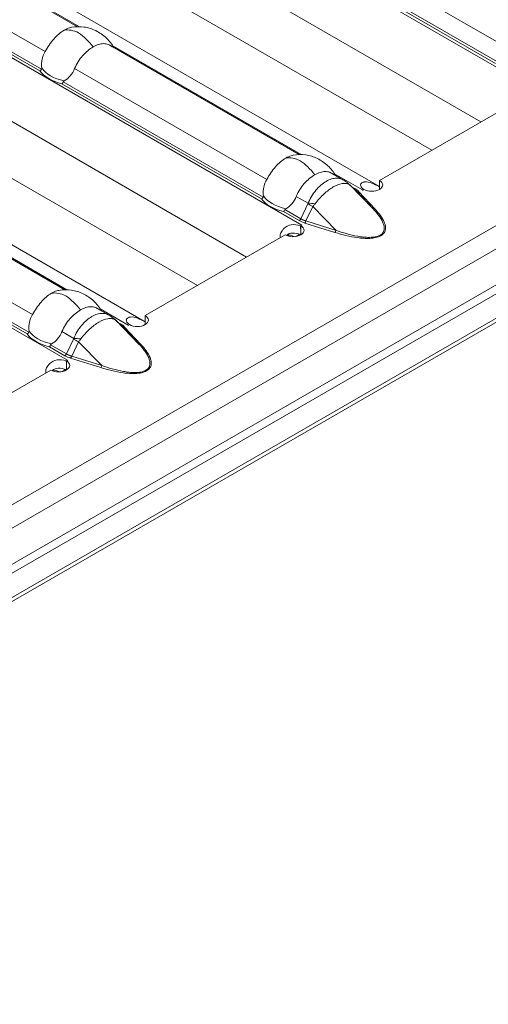
# Model space of a CAD drawing. Units: millimetres. Extents: x 70313 to 83302, y -12644 to -9662.
# Drawn here: x 70823 to 70857, y -10831 to -10760 of the extents above; entities that cross this region are included whole.
import ezdxf

# ---------------------------------------------------------------- set-up
doc = ezdxf.new("R2010")
doc.units = ezdxf.units.MM
doc.layers.add('38516', color=7, linetype='Continuous', lineweight=0)
doc.layers.add('DUENN-18', color=7, linetype='Continuous', lineweight=18)

# ---------------------------------------------------------------- blocks, each defined once
blk = doc.blocks.new('*U4')
at = {"layer": '38516'}
for p, q in [((212.2, 358.352, 146.152), (-120.8, -307.648, -186.848)), ((213.084, 358.068, 144.984), (-119.916, -307.932, -188.016)), ((210.25, 346.302, 136.052), (-120.083, -314.365, -194.282)), ((-120.049, -314.648, -194.599), (210.284, 346.018, 135.734)), ((-120.667, -312.582, -191.915), (208.333, 345.418, 137.085)), ((-120.133, -312.315, -192.182), (208.867, 345.685, 136.818)), ((-149.15, -257.959, -108.809), (-84.83, -225.799, -140.969)), ((-100.948, -232.733, -131.785), (-87.947, -226.233, -138.286)), ((-87.604, -226.93, -139.326), (-101.139, -233.697, -132.558)), ((-90.123, -236.395, -146.272), (-85.389, -226.927, -141.538)), ((-101.145, -233.819, -132.674), (-87.652, -227.072, -139.42)), ((-148.458, -260.413, -111.955), (-86.69, -229.529, -142.839)), ((-145.958, -261.663, -115.705), (-88.357, -232.863, -144.506)), ((-154.084, -268.646, -114.562), (-89.943, -236.576, -146.633)), ((-89.858, -236.66, -146.802), (-90.123, -236.395, -146.272)), ((-92.596, -238.482, -145.886), (-90.697, -237.533, -146.836)), ((-89.604, -237.549, -147.944), (-91.477, -238.028, -146.551)), ((-90.939, -237.865, -146.926), (-89.604, -237.549, -147.944)), ((-89.495, -237.457, -147.962), (-90.83, -237.774, -146.945)), ((-90.698, -237.535, -146.837), (-90.692, -237.532, -146.84)), ((-90.697, -237.533, -146.836), (-90.698, -237.535, -146.837)), ((-90.696, -237.534, -146.838), (-90.697, -237.533, -146.836)), ((-90.692, -237.532, -146.84), (-90.657, -237.462, -146.805)), ((-92.768, -238.618, -145.849), (-91.968, -238.218, -146.25)), ((-90.994, -237.88, -146.886), (-91.541, -238.046, -146.505)), ((-91.477, -238.028, -146.551), (-90.939, -237.865, -146.926)), ((-91.142, -237.893, -146.751), (-91.303, -237.974, -146.671)), ((-107.768, -246.118, -138.349), (-94.952, -239.709, -144.758)), ((-107.596, -245.982, -138.386), (-94.853, -239.611, -144.758)), ((-90.862, -240.065, -149.202), (-92.735, -240.544, -147.809)), ((-90.862, -240.065, -149.202), (-92.664, -241.316, -148.652)), ((-92.658, -241.431, -148.773), (-90.856, -240.179, -149.323)), ((-93.877, -241.091, -147.214), (-93.076, -240.69, -147.614)), ((-93.067, -240.715, -147.648), (-92.993, -241.517, -148.524)), ((-92.664, -241.316, -148.652), (-92.735, -240.544, -147.809)), ((-157.079, -273.817, -116.737), (-92.759, -241.657, -148.897)), ((-94.074, -242.176, -148.102), (-93.02, -241.649, -148.629)), ((-92.993, -241.517, -148.524), (-94.068, -242.054, -147.987)), ((-92.785, -241.718, -148.933), (-92.751, -241.651, -148.9)), ((-92.52, -241.983, -149.463), (-92.785, -241.718, -148.933)), ((-92.758, -241.654, -148.896), (-92.759, -241.657, -148.897)), ((-92.756, -241.66, -148.904), (-92.759, -241.657, -148.897)), ((-92.751, -241.651, -148.9), (-92.758, -241.654, -148.896)), ((-92.755, -241.658, -148.903), (-92.758, -241.654, -148.896)), ((-108.877, -248.591, -139.714), (-95.876, -242.09, -146.214)), ((-92.711, -242.27, -149.559), (-92.587, -242.022, -149.435)), ((-109.074, -249.676, -140.602), (-95.58, -242.929, -147.349)), ((-95.533, -242.787, -147.254), (-109.068, -249.554, -140.487)), ((-98.052, -252.252, -154.2), (-93.318, -242.784, -149.466)), ((-156.386, -276.27, -119.884), (-94.619, -245.387, -150.767)), ((-122.768, -253.618, -130.849), (-109.952, -247.209, -137.258)), ((-122.595, -253.482, -130.886), (-109.853, -247.111, -137.258)), ((-153.886, -277.52, -123.634), (-96.286, -248.72, -152.434)), ((-123.877, -256.091, -132.214), (-110.876, -249.59, -138.714)), ((-110.533, -250.287, -139.754), (-124.068, -257.054, -132.987)), ((-124.074, -257.176, -133.102), (-110.58, -250.429, -139.849)), ((-162.012, -284.503, -122.491), (-97.871, -252.433, -154.561)), ((-97.787, -252.517, -154.73), (-98.052, -252.252, -154.2)), ((-100.524, -254.339, -153.815), (-98.626, -253.39, -154.764)), ((-98.923, -253.737, -154.814), (-99.469, -253.903, -154.433)), ((-97.533, -253.406, -155.873), (-99.406, -253.885, -154.479)), ((-99.406, -253.885, -154.479), (-98.868, -253.722, -154.855)), ((-99.071, -253.751, -154.68), (-99.232, -253.831, -154.599)), ((-98.868, -253.722, -154.855), (-97.533, -253.406, -155.873)), ((-97.424, -253.315, -155.891), (-98.758, -253.631, -154.873)), ((-98.627, -253.392, -154.765), (-98.62, -253.389, -154.769)), ((-98.626, -253.39, -154.764), (-98.627, -253.392, -154.765)), ((-98.625, -253.391, -154.766), (-98.626, -253.39, -154.764)), ((-98.62, -253.389, -154.769), (-98.585, -253.319, -154.734)), ((-100.697, -254.475, -153.778), (-99.897, -254.075, -154.178)), ((-115.697, -261.975, -146.278), (-102.88, -255.566, -152.686)), ((-115.524, -261.839, -146.315), (-102.781, -255.468, -152.686)), ((-98.791, -255.922, -157.131), (-100.664, -256.401, -155.738)), ((-98.791, -255.922, -157.131), (-100.593, -257.173, -156.58)), ((-100.587, -257.288, -156.701), (-98.785, -256.036, -157.252)), ((-101.806, -256.948, -155.142), (-101.005, -256.547, -155.543)), ((-100.996, -256.572, -155.577), (-100.922, -257.374, -156.452)), ((-100.593, -257.173, -156.58), (-100.664, -256.401, -155.738)), ((-100.922, -257.374, -156.452), (-101.996, -257.912, -155.915)), ((-165.008, -289.674, -124.666), (-100.688, -257.514, -156.826)), ((-116.806, -264.448, -147.642), (-103.805, -257.947, -154.143)), ((-102.002, -258.033, -156.031), (-100.949, -257.506, -156.557)), ((-100.713, -257.575, -156.862), (-100.68, -257.508, -156.828)), ((-100.448, -257.84, -157.392), (-100.713, -257.575, -156.862)), ((-100.686, -257.511, -156.825), (-100.688, -257.514, -156.826)), ((-100.684, -257.517, -156.833), (-100.688, -257.514, -156.826)), ((-100.68, -257.508, -156.828), (-100.686, -257.511, -156.825)), ((-100.683, -257.515, -156.832), (-100.686, -257.511, -156.825)), ((-100.639, -258.127, -157.488), (-100.515, -257.879, -157.364)), ((-117.002, -265.533, -148.531), (-103.509, -258.786, -155.277)), ((-103.461, -258.644, -155.183), (-116.996, -265.412, -148.415)), ((-105.98, -268.109, -162.129), (-101.246, -258.641, -157.395))]:
    blk.add_line(p, q, dxfattribs=at)
at = {"layer": '38516', "extrusion": (0.57735, -0.57735, 0.57735)}
for centre, major_axis, ratio, start_param, end_param in [((-90.393, -236.93, -146.537), (-0.566, -0.566), 0.57735, 0.791648, 3.920741), ((-89.764, -238.466, -148.702), (0, -1.98, -1.98), 0.57735, 3.884672, 3.926991), ((-89.562, -237.391, -147.829), (0.047, 0.159, 0.112), 0.718188, 3.18345, 4.120175), ((-91.93, -239.615, -147.685), (-0.23, -1.515, -1.285), 0.52128, 2.979963, 3.141597), ((-91.904, -239.606, -147.702), (0.363, 1.56, 1.197), 0.809511, 6.233569, 6.283187), ((-91.209, -237.827, -146.618), (0, -0.141, -0.141), 0.57735, 0.458893, 0.785398), ((-90.896, -237.708, -146.811), (-0.047, -0.159, -0.112), 0.718188, 0.041858, 0.978582), ((-93.835, -241.015, -147.18), (2.298, 0, -2.298), 0.57735, 1.784501, 2.26796), ((-93.453, -240.824, -147.371), (-2.298, 0, 2.298), 0.57735, 5.586022, 6.069481), ((-92.141, -240.038, -147.897), (1.504, 1.303, -0.2), 0.12633, 1.900209, 2.18705), ((-90.923, -240.113, -149.19), (-0.036, 0.12, 0.156), 0.388422, 3.818706, 4.75543), ((-92.132, -240.063, -147.931), (1.628, 0.921, -0.707), 0.106574, 4.092853, 4.325007), ((-93.055, -242.253, -149.198), (-0.566, -0.566), 0.57735, 0.791648, 3.920741), ((-93.087, -241.582, -148.496), (0, -0.141, -0.141), 0.57735, 0.785398, 1.701696), ((-91.826, -242.59, -150.764), (0, -1.98, -1.98), 0.57735, 3.926991, 3.967226), ((-92.725, -241.364, -148.639), (0.036, -0.12, -0.156), 0.388422, 0.677113, 1.613837), ((-93.888, -240.675, -146.787), (-2.146, -2.146), 0.57735, 0.403922, 1.166875), ((-93.937, -240.626, -146.689), (-2.01, -2.01), 0.57735, 0.374846, 1.195951), ((-92.219, -242.887, -150.667), (-1.131, 0, 1.131), 0.57735, 5.552585, 6.014637), ((-108.453, -248.324, -139.871), (-2.298, 0, 2.298), 0.57735, 5.586022, 6.069481), ((-108.835, -248.515, -139.68), (2.298, 0, -2.298), 0.57735, 1.784501, 2.26796), ((-108.888, -248.175, -139.287), (-2.146, -2.146), 0.57735, 0.403922, 1.166875), ((-108.937, -248.126, -139.189), (-2.01, -2.01), 0.57735, 0.374846, 1.195951), ((-98.322, -252.787, -154.465), (-0.566, -0.566), 0.57735, 0.791648, 3.920741), ((-99.858, -255.472, -155.614), (-0.23, -1.515, -1.285), 0.52128, 2.979963, 3.141597), ((-99.832, -255.463, -155.631), (0.363, 1.56, 1.197), 0.809511, 6.233569, 6.283187), ((-99.138, -253.684, -154.546), (0, -0.141, -0.141), 0.57735, 0.458893, 0.785398), ((-98.825, -253.565, -154.74), (-0.047, -0.159, -0.112), 0.718188, 0.041858, 0.978582), ((-97.692, -254.323, -156.631), (0, -1.98, -1.98), 0.57735, 3.884672, 3.926991), ((-97.49, -253.248, -155.758), (0.047, 0.159, 0.112), 0.718188, 3.18345, 4.120175), ((-101.381, -256.681, -155.299), (-2.298, 0, 2.298), 0.57735, 5.586022, 6.069481), ((-101.763, -256.872, -155.108), (2.298, 0, -2.298), 0.57735, 1.784501, 2.26796), ((-98.851, -255.97, -157.119), (-0.036, 0.12, 0.156), 0.388422, 3.818706, 4.75543), ((-100.07, -255.895, -155.825), (1.504, 1.303, -0.2), 0.12633, 1.900209, 2.18705), ((-100.061, -255.92, -155.859), (1.628, 0.921, -0.707), 0.106574, 4.092853, 4.325007), ((-100.983, -258.11, -157.127), (-0.566, -0.566), 0.57735, 0.791648, 3.920741), ((-101.015, -257.44, -156.424), (0, -0.141, -0.141), 0.57735, 0.785398, 1.701696), ((-100.653, -257.221, -156.568), (0.036, -0.12, -0.156), 0.388422, 0.677113, 1.613837), ((-101.817, -256.532, -154.715), (-2.146, -2.146), 0.57735, 0.403922, 1.166875), ((-101.865, -256.483, -154.618), (-2.01, -2.01), 0.57735, 0.374846, 1.195951), ((-99.754, -258.447, -158.693), (0, -1.98, -1.98), 0.57735, 3.926991, 3.967226), ((-100.148, -258.744, -158.596), (-1.131, 0, 1.131), 0.57735, 5.552585, 6.014637)]:
    blk.add_ellipse(centre, major_axis=major_axis, ratio=ratio, start_param=start_param, end_param=end_param, dxfattribs=at)
at = {"layer": '38516'}
for points, knots in [([(-90.657, -237.455, -146.798), (-90.824, -237.524, -146.7), (-90.925, -237.53, -146.605), (-90.97, -237.454, -146.484), (-90.967, -237.414, -146.447), (-90.934, -237.338, -146.404), (-90.919, -237.31, -146.391), (-90.888, -237.264, -146.376), (-90.871, -237.24, -146.369), (-90.847, -237.211, -146.363), (-90.837, -237.198, -146.361), (-90.829, -237.189, -146.36), (-90.825, -237.184, -146.359), (-90.719, -237.061, -146.343), (-90.584, -236.958, -146.374), (-90.282, -236.765, -146.483), (-90.12, -236.676, -146.556), (-89.938, -236.581, -146.643)], [0, 0, 0, 0, 0.25, 0.25, 0.375, 0.375, 0.4375, 0.4375, 0.46875, 0.484375, 0.4921875, 0.4921875, 0.5, 0.5, 0.75, 0.75, 0.970761, 0.970761, 0.970761, 0.970761]), ([(-89.604, -237.549, -147.944), (-89.445, -237.511, -148.065), (-89.293, -237.481, -148.188), (-89.005, -237.445, -148.44), (-88.868, -237.438, -148.57), (-88.69, -237.459, -148.769), (-88.635, -237.47, -148.836), (-88.537, -237.508, -148.971), (-88.495, -237.535, -149.04), (-88.433, -237.61, -149.177), (-88.413, -237.658, -149.245), (-88.413, -237.755, -149.342), (-88.418, -237.791, -149.373), (-88.441, -237.872, -149.431), (-88.459, -237.917, -149.458), (-88.529, -238.058, -149.529), (-88.601, -238.164, -149.563), (-88.77, -238.375, -149.605), (-88.866, -238.48, -149.613), (-89.065, -238.679, -149.615), (-89.169, -238.776, -149.608), (-89.379, -238.963, -149.584), (-89.485, -239.053, -149.568), (-89.805, -239.313, -149.508), (-90.018, -239.474, -149.456), (-90.442, -239.78, -149.339), (-90.653, -239.926, -149.273), (-90.862, -240.065, -149.202)], [0, 0, 0, 0, 0.000845386, 0.000845386, 0.001690773, 0.001690773, 0.002113466, 0.002113466, 0.002536159, 0.002536159, 0.002958852, 0.002958852, 0.003170199, 0.003170199, 0.003381545, 0.003381545, 0.003804238, 0.003804238, 0.004226931, 0.004226931, 0.004649624, 0.004649624, 0.005072318, 0.005072318, 0.005917704, 0.005917704, 0.00676309, 0.00676309, 0.00676309, 0.00676309]), ([(-90.856, -240.179, -149.323), (-90.641, -240.03, -149.389), (-90.425, -239.874, -149.449), (-89.991, -239.545, -149.554), (-89.772, -239.372, -149.6), (-89.444, -239.092, -149.647), (-89.336, -238.996, -149.66), (-89.122, -238.796, -149.674), (-89.016, -238.693, -149.677), (-88.816, -238.482, -149.666), (-88.719, -238.371, -149.652), (-88.55, -238.152, -149.602), (-88.478, -238.043, -149.564), (-88.381, -237.848, -149.467), (-88.355, -237.761, -149.406), (-88.344, -237.621, -149.276), (-88.359, -237.567, -149.208), (-88.412, -237.481, -149.07), (-88.45, -237.45, -149), (-88.541, -237.403, -148.863), (-88.593, -237.388, -148.795), (-88.765, -237.358, -148.594), (-88.898, -237.361, -148.462), (-89.183, -237.391, -148.208), (-89.336, -237.42, -148.084), (-89.495, -237.457, -147.962)], [0, 0, 0, 0, 0.125, 0.125, 0.25, 0.25, 0.3125, 0.3125, 0.375, 0.375, 0.4375, 0.4375, 0.5, 0.5, 0.5625, 0.5625, 0.625, 0.625, 0.6875, 0.6875, 0.75, 0.75, 0.875, 0.875, 1, 1, 1, 1]), ([(-91.968, -238.218, -146.25), (-92.008, -238.238, -146.229), (-92.048, -238.261, -146.212), (-92.18, -238.344, -146.165), (-92.269, -238.416, -146.147), (-92.442, -238.586, -146.144), (-92.523, -238.682, -146.159), (-92.673, -238.893, -146.22), (-92.743, -239.01, -146.267), (-92.866, -239.256, -146.39), (-92.919, -239.384, -146.465), (-93.006, -239.647, -146.641), (-93.04, -239.783, -146.743), (-93.087, -240.051, -146.964), (-93.1, -240.186, -147.086), (-93.105, -240.446, -147.341), (-93.096, -240.571, -147.475), (-93.076, -240.69, -147.614)], [0.000315248, 0.000315248, 0.000315248, 0.000315248, 0.000553819, 0.000553819, 0.001107637, 0.001107637, 0.001661456, 0.001661456, 0.002215275, 0.002215275, 0.002769094, 0.002769094, 0.003322912, 0.003322912, 0.003876731, 0.003876731, 0.00443055, 0.00443055, 0.00443055, 0.00443055]), ([(-92.704, -240.342, -147.638), (-92.688, -240.223, -147.536), (-92.666, -240.104, -147.437), (-92.613, -239.861, -147.248), (-92.582, -239.739, -147.157), (-92.509, -239.5, -146.99), (-92.468, -239.381, -146.913), (-92.378, -239.152, -146.774), (-92.329, -239.042, -146.713), (-92.171, -238.726, -146.555), (-92.054, -238.541, -146.487), (-91.87, -238.317, -146.447), (-91.809, -238.253, -146.444), (-91.687, -238.144, -146.457), (-91.626, -238.1, -146.474), (-91.567, -238.069, -146.502)], [0, 0, 0, 0, 0.00046986, 0.00046986, 0.000939721, 0.000939721, 0.001409581, 0.001409581, 0.001879441, 0.001879441, 0.002819162, 0.002819162, 0.003289022, 0.003289022, 0.003758883, 0.003758883, 0.003758883, 0.003758883]), ([(-91.567, -238.069, -146.502), (-91.55, -238.059, -146.509), (-91.534, -238.051, -146.518), (-91.519, -238.044, -146.526), (-91.504, -238.038, -146.534), (-91.49, -238.032, -146.542), (-91.477, -238.028, -146.551)], [0, 0, 0, 0, 0.0001372651, 0.0001372651, 0.0001372651, 0.0002686517, 0.0002686517, 0.0002686517, 0.0002686517]), ([(-95.238, -240.032, -144.794), (-95.052, -239.802, -144.75), (-94.838, -239.583, -144.745), (-94.391, -239.205, -144.814), (-94.153, -239.04, -144.886), (-93.666, -238.765, -145.099), (-93.41, -238.655, -145.246), (-92.93, -238.515, -145.585), (-92.701, -238.479, -145.779), (-92.491, -238.479, -145.988)], [0.000022, 0.000022, 0.000022, 0.000022, 0.895356, 0.895356, 1.770072, 1.770072, 2.694876, 2.694876, 3.584374, 3.584374, 3.584374, 3.584374]), ([(-92.768, -238.618, -145.849), (-92.808, -238.637, -145.83), (-92.847, -238.66, -145.813), (-92.975, -238.742, -145.767), (-93.062, -238.813, -145.751), (-93.225, -238.978, -145.753), (-93.302, -239.072, -145.77), (-93.446, -239.282, -145.836), (-93.512, -239.395, -145.883), (-93.573, -239.517, -145.944)], [0.000312926, 0.000312926, 0.000312926, 0.000312926, 0.000547601, 0.000547601, 0.001095202, 0.001095202, 0.001642802, 0.001642802, 0.002190403, 0.002190403, 0.002190403, 0.002190403]), ([(-93.573, -239.517, -145.944), (-93.634, -239.639, -146.005), (-93.69, -239.77, -146.08), (-93.784, -240.036, -146.252), (-93.823, -240.173, -146.351), (-93.879, -240.448, -146.569), (-93.896, -240.582, -146.686), (-93.905, -240.844, -146.939), (-93.898, -240.972, -147.074), (-93.877, -241.091, -147.214)], [0.002190403, 0.002190403, 0.002190403, 0.002190403, 0.002737037, 0.002737037, 0.003283671, 0.003283671, 0.003830305, 0.003830305, 0.004376938, 0.004376938, 0.004376938, 0.004376938]), ([(-95.536, -240.499, -144.963), (-95.475, -240.377, -144.902), (-95.405, -240.26, -144.855), (-95.301, -240.112, -144.811), (-95.269, -240.071, -144.801), (-95.238, -240.032, -144.794)], [0.0021904033, 0.0021904033, 0.0021904033, 0.0021904033, 0.0027370371, 0.0027370371, 0.0029584008, 0.0029584008, 0.0029584008, 0.0029584008]), ([(-92.735, -240.544, -147.809), (-92.732, -240.525, -147.793), (-92.729, -240.505, -147.776), (-92.725, -240.486, -147.76), (-92.718, -240.438, -147.72), (-92.71, -240.39, -147.68), (-92.704, -240.342, -147.638)], [0, 0, 0, 0, 0.0000782079, 0.0000782079, 0.0000782079, 0.0002688237, 0.0002688237, 0.0002688237, 0.0002688237]), ([(-95.876, -242.09, -146.214), (-95.878, -241.962, -146.084), (-95.873, -241.83, -145.957), (-95.849, -241.561, -145.712), (-95.829, -241.422, -145.593), (-95.774, -241.149, -145.376), (-95.738, -241.014, -145.275), (-95.65, -240.748, -145.098), (-95.597, -240.621, -145.024), (-95.536, -240.499, -144.963)], [0, 0, 0, 0, 0.000547601, 0.000547601, 0.001095202, 0.001095202, 0.001642802, 0.001642802, 0.002190403, 0.002190403, 0.002190403, 0.002190403]), ([(-93.877, -241.091, -147.214), (-93.854, -241.225, -147.371), (-93.856, -241.371, -147.515), (-93.915, -241.677, -147.763), (-93.97, -241.834, -147.864), (-94.049, -241.985, -147.936)], [0, 0, 0, 0, 0.000616823, 0.000616823, 0.001233646, 0.001233646, 0.001233646, 0.001233646]), ([(-93.076, -240.69, -147.614), (-93.073, -240.695, -147.623), (-93.07, -240.701, -147.631), (-93.068, -240.708, -147.639), (-93.068, -240.71, -147.642), (-93.067, -240.713, -147.645), (-93.067, -240.715, -147.648)], [0, 0, 0, 0, 0.00003190552, 0.00003190552, 0.00003190552, 0.00004312063, 0.00004312063, 0.00004312063, 0.00004312063]), ([(-93.484, -243.117, -149.633), (-93.499, -243.11, -149.611), (-93.511, -243.101, -149.589), (-93.561, -243.055, -149.494), (-93.585, -243.002, -149.418), (-93.597, -242.897, -149.301), (-93.597, -242.858, -149.261), (-93.59, -242.792, -149.202), (-93.586, -242.758, -149.173), (-93.577, -242.715, -149.138), (-93.573, -242.696, -149.124), (-93.57, -242.683, -149.114), (-93.568, -242.676, -149.108), (-93.521, -242.494, -148.972), (-93.428, -242.328, -148.9), (-93.165, -242.017, -148.852), (-92.996, -241.871, -148.875), (-92.796, -241.732, -148.937)], [0.2116196, 0.2116196, 0.2116196, 0.2116196, 0.25, 0.25, 0.375, 0.375, 0.4375, 0.4375, 0.46875, 0.484375, 0.4921875, 0.4921875, 0.5, 0.5, 0.75, 0.75, 1, 1, 1, 1]), ([(-95.562, -242.742, -147.18), (-95.611, -242.71, -147.099), (-95.655, -242.673, -147.017), (-95.732, -242.585, -146.853), (-95.765, -242.534, -146.768), (-95.845, -242.366, -146.521), (-95.874, -242.235, -146.361), (-95.876, -242.09, -146.214)], [0, 0, 0, 0, 0.000308204, 0.000308204, 0.000616408, 0.000616408, 0.001232816, 0.001232816, 0.001232816, 0.001232816]), ([(-94.049, -241.985, -147.936), (-94.054, -241.995, -147.941), (-94.059, -242.005, -147.946), (-94.062, -242.015, -147.953), (-94.065, -242.023, -147.958), (-94.068, -242.032, -147.964), (-94.068, -242.04, -147.972), (-94.069, -242.045, -147.976), (-94.069, -242.05, -147.981), (-94.068, -242.054, -147.987)], [0, 0, 0, 0, 0.00004013085, 0.00004013085, 0.00004013085, 0.0000737072, 0.0000737072, 0.0000737072, 0.00009481036, 0.00009481036, 0.00009481036, 0.00009481036]), ([(-93.222, -242.73, -149.508), (-93.222, -242.728, -149.506), (-93.221, -242.725, -149.504), (-93.188, -242.597, -149.409), (-93.109, -242.472, -149.363), (-92.871, -242.226, -149.354), (-92.714, -242.103, -149.389), (-92.522, -241.98, -149.457)], [0.4961638, 0.4961638, 0.4961638, 0.4961638, 0.5, 0.5, 0.75, 0.75, 0.9983962, 0.9983962, 0.9983962, 0.9983962]), ([(-95.533, -242.787, -147.254), (-95.533, -242.781, -147.248), (-95.534, -242.775, -147.241), (-95.536, -242.77, -147.234), (-95.538, -242.763, -147.225), (-95.543, -242.757, -147.215), (-95.548, -242.753, -147.205), (-95.552, -242.748, -147.196), (-95.557, -242.745, -147.188), (-95.562, -242.742, -147.18)], [0, 0, 0, 0, 0.00002610727, 0.00002610727, 0.00002610727, 0.00006300599, 0.00006300599, 0.00006300599, 0.00009442318, 0.00009442318, 0.00009442318, 0.00009442318]), ([(-110.238, -247.532, -137.294), (-110.052, -247.302, -137.25), (-109.838, -247.083, -137.245), (-109.391, -246.705, -137.314), (-109.153, -246.54, -137.386), (-108.666, -246.265, -137.599), (-108.41, -246.155, -137.746), (-107.93, -246.015, -138.085), (-107.701, -245.979, -138.279), (-107.491, -245.979, -138.488)], [0.000022, 0.000022, 0.000022, 0.000022, 0.895356, 0.895356, 1.770072, 1.770072, 2.694876, 2.694876, 3.584374, 3.584374, 3.584374, 3.584374]), ([(-107.768, -246.118, -138.349), (-107.808, -246.137, -138.33), (-107.847, -246.16, -138.313), (-107.975, -246.242, -138.267), (-108.062, -246.313, -138.251), (-108.225, -246.478, -138.253), (-108.302, -246.572, -138.27), (-108.446, -246.782, -138.336), (-108.512, -246.895, -138.383), (-108.573, -247.017, -138.444)], [0.000312926, 0.000312926, 0.000312926, 0.000312926, 0.000547601, 0.000547601, 0.001095202, 0.001095202, 0.001642802, 0.001642802, 0.002190403, 0.002190403, 0.002190403, 0.002190403]), ([(-110.536, -247.999, -137.463), (-110.475, -247.877, -137.402), (-110.405, -247.76, -137.355), (-110.301, -247.612, -137.311), (-110.269, -247.571, -137.301), (-110.238, -247.532, -137.294)], [0.0021904033, 0.0021904033, 0.0021904033, 0.0021904033, 0.0027370371, 0.0027370371, 0.0029584008, 0.0029584008, 0.0029584008, 0.0029584008]), ([(-108.573, -247.017, -138.444), (-108.634, -247.139, -138.505), (-108.69, -247.27, -138.58), (-108.784, -247.536, -138.752), (-108.823, -247.673, -138.851), (-108.879, -247.948, -139.069), (-108.896, -248.082, -139.186), (-108.905, -248.344, -139.439), (-108.898, -248.472, -139.574), (-108.877, -248.591, -139.714)], [0.002190403, 0.002190403, 0.002190403, 0.002190403, 0.002737037, 0.002737037, 0.003283671, 0.003283671, 0.003830305, 0.003830305, 0.004376938, 0.004376938, 0.004376938, 0.004376938]), ([(-110.876, -249.59, -138.714), (-110.878, -249.462, -138.584), (-110.873, -249.33, -138.457), (-110.849, -249.061, -138.212), (-110.829, -248.922, -138.093), (-110.774, -248.649, -137.876), (-110.738, -248.514, -137.775), (-110.65, -248.248, -137.598), (-110.597, -248.121, -137.524), (-110.536, -247.999, -137.463)], [0, 0, 0, 0, 0.000547601, 0.000547601, 0.001095202, 0.001095202, 0.001642802, 0.001642802, 0.002190403, 0.002190403, 0.002190403, 0.002190403]), ([(-108.877, -248.591, -139.714), (-108.854, -248.725, -139.871), (-108.856, -248.871, -140.015), (-108.915, -249.177, -140.263), (-108.97, -249.334, -140.364), (-109.049, -249.485, -140.436)], [0, 0, 0, 0, 0.000616823, 0.000616823, 0.001233646, 0.001233646, 0.001233646, 0.001233646]), ([(-110.562, -250.242, -139.68), (-110.611, -250.21, -139.599), (-110.655, -250.173, -139.517), (-110.732, -250.085, -139.353), (-110.765, -250.034, -139.268), (-110.845, -249.866, -139.021), (-110.874, -249.735, -138.861), (-110.876, -249.59, -138.714)], [0, 0, 0, 0, 0.000308204, 0.000308204, 0.000616408, 0.000616408, 0.001232816, 0.001232816, 0.001232816, 0.001232816]), ([(-109.049, -249.485, -140.436), (-109.054, -249.495, -140.441), (-109.059, -249.505, -140.446), (-109.062, -249.515, -140.453), (-109.065, -249.523, -140.458), (-109.068, -249.532, -140.464), (-109.068, -249.54, -140.472), (-109.069, -249.545, -140.476), (-109.069, -249.55, -140.481), (-109.068, -249.554, -140.487)], [0, 0, 0, 0, 0.00004013085, 0.00004013085, 0.00004013085, 0.0000737072, 0.0000737072, 0.0000737072, 0.00009481036, 0.00009481036, 0.00009481036, 0.00009481036]), ([(-110.533, -250.287, -139.754), (-110.533, -250.281, -139.748), (-110.534, -250.275, -139.741), (-110.536, -250.27, -139.734), (-110.538, -250.263, -139.725), (-110.543, -250.257, -139.715), (-110.548, -250.253, -139.705), (-110.552, -250.248, -139.696), (-110.557, -250.245, -139.688), (-110.562, -250.242, -139.68)], [0, 0, 0, 0, 0.00002610727, 0.00002610727, 0.00002610727, 0.00006300599, 0.00006300599, 0.00006300599, 0.00009442318, 0.00009442318, 0.00009442318, 0.00009442318]), ([(-98.585, -253.312, -154.726), (-98.752, -253.381, -154.629), (-98.853, -253.387, -154.533), (-98.899, -253.311, -154.412), (-98.896, -253.271, -154.376), (-98.863, -253.195, -154.332), (-98.847, -253.167, -154.32), (-98.816, -253.121, -154.305), (-98.799, -253.097, -154.298), (-98.776, -253.068, -154.292), (-98.765, -253.055, -154.29), (-98.758, -253.046, -154.288), (-98.754, -253.041, -154.288), (-98.647, -252.919, -154.271), (-98.513, -252.815, -154.302), (-98.21, -252.622, -154.412), (-98.048, -252.533, -154.485), (-97.866, -252.438, -154.571)], [0, 0, 0, 0, 0.25, 0.25, 0.375, 0.375, 0.4375, 0.4375, 0.46875, 0.484375, 0.4921875, 0.4921875, 0.5, 0.5, 0.75, 0.75, 0.970761, 0.970761, 0.970761, 0.970761]), ([(-98.785, -256.036, -157.252), (-98.569, -255.887, -157.318), (-98.353, -255.731, -157.378), (-97.919, -255.402, -157.483), (-97.701, -255.229, -157.528), (-97.373, -254.949, -157.576), (-97.265, -254.853, -157.588), (-97.05, -254.653, -157.603), (-96.945, -254.55, -157.605), (-96.745, -254.339, -157.594), (-96.648, -254.228, -157.581), (-96.479, -254.009, -157.53), (-96.407, -253.9, -157.493), (-96.31, -253.705, -157.395), (-96.283, -253.618, -157.335), (-96.273, -253.478, -157.205), (-96.287, -253.424, -157.136), (-96.34, -253.338, -156.998), (-96.379, -253.307, -156.928), (-96.469, -253.26, -156.791), (-96.521, -253.245, -156.724), (-96.693, -253.215, -156.522), (-96.827, -253.218, -156.391), (-97.112, -253.248, -156.136), (-97.264, -253.277, -156.012), (-97.424, -253.315, -155.891)], [0, 0, 0, 0, 0.125, 0.125, 0.25, 0.25, 0.3125, 0.3125, 0.375, 0.375, 0.4375, 0.4375, 0.5, 0.5, 0.5625, 0.5625, 0.625, 0.625, 0.6875, 0.6875, 0.75, 0.75, 0.875, 0.875, 1, 1, 1, 1]), ([(-100.632, -256.199, -155.567), (-100.616, -256.081, -155.464), (-100.595, -255.961, -155.366), (-100.542, -255.719, -155.177), (-100.51, -255.596, -155.086), (-100.438, -255.357, -154.919), (-100.397, -255.238, -154.841), (-100.307, -255.009, -154.703), (-100.258, -254.899, -154.641), (-100.1, -254.583, -154.483), (-99.983, -254.398, -154.416), (-99.799, -254.174, -154.375), (-99.738, -254.11, -154.372), (-99.616, -254.002, -154.386), (-99.555, -253.958, -154.403), (-99.496, -253.926, -154.43)], [0, 0, 0, 0, 0.00046986, 0.00046986, 0.000939721, 0.000939721, 0.001409581, 0.001409581, 0.001879441, 0.001879441, 0.002819162, 0.002819162, 0.003289022, 0.003289022, 0.003758883, 0.003758883, 0.003758883, 0.003758883]), ([(-99.496, -253.926, -154.43), (-99.479, -253.916, -154.438), (-99.462, -253.908, -154.446), (-99.447, -253.902, -154.454), (-99.432, -253.895, -154.463), (-99.419, -253.89, -154.471), (-99.406, -253.885, -154.479)], [0, 0, 0, 0, 0.0001372651, 0.0001372651, 0.0001372651, 0.0002686517, 0.0002686517, 0.0002686517, 0.0002686517]), ([(-97.533, -253.406, -155.873), (-97.374, -253.368, -155.994), (-97.221, -253.338, -156.117), (-96.933, -253.302, -156.369), (-96.797, -253.295, -156.498), (-96.618, -253.316, -156.698), (-96.563, -253.328, -156.764), (-96.466, -253.366, -156.9), (-96.423, -253.392, -156.969), (-96.361, -253.467, -157.106), (-96.341, -253.515, -157.173), (-96.342, -253.612, -157.271), (-96.347, -253.648, -157.302), (-96.369, -253.729, -157.36), (-96.387, -253.774, -157.387), (-96.457, -253.915, -157.458), (-96.53, -254.021, -157.492), (-96.698, -254.232, -157.533), (-96.795, -254.337, -157.542), (-96.993, -254.537, -157.543), (-97.097, -254.634, -157.536), (-97.308, -254.82, -157.513), (-97.414, -254.91, -157.496), (-97.734, -255.171, -157.437), (-97.947, -255.332, -157.385), (-98.37, -255.638, -157.267), (-98.581, -255.783, -157.201), (-98.791, -255.922, -157.131)], [0, 0, 0, 0, 0.000845386, 0.000845386, 0.001690773, 0.001690773, 0.002113466, 0.002113466, 0.002536159, 0.002536159, 0.002958852, 0.002958852, 0.003170199, 0.003170199, 0.003381545, 0.003381545, 0.003804238, 0.003804238, 0.004226931, 0.004226931, 0.004649624, 0.004649624, 0.005072318, 0.005072318, 0.005917704, 0.005917704, 0.00676309, 0.00676309, 0.00676309, 0.00676309]), ([(-103.166, -255.889, -152.723), (-102.981, -255.659, -152.679), (-102.766, -255.44, -152.674), (-102.319, -255.062, -152.743), (-102.082, -254.897, -152.815), (-101.595, -254.622, -153.028), (-101.338, -254.513, -153.174), (-100.859, -254.372, -153.513), (-100.629, -254.337, -153.707), (-100.419, -254.336, -153.917)], [0.000022, 0.000022, 0.000022, 0.000022, 0.895356, 0.895356, 1.770072, 1.770072, 2.694876, 2.694876, 3.584374, 3.584374, 3.584374, 3.584374]), ([(-100.697, -254.475, -153.778), (-100.736, -254.495, -153.758), (-100.775, -254.517, -153.741), (-100.903, -254.599, -153.695), (-100.991, -254.67, -153.68), (-101.153, -254.835, -153.681), (-101.23, -254.929, -153.699), (-101.375, -255.139, -153.764), (-101.441, -255.252, -153.811), (-101.502, -255.374, -153.872)], [0.000312926, 0.000312926, 0.000312926, 0.000312926, 0.000547601, 0.000547601, 0.001095202, 0.001095202, 0.001642802, 0.001642802, 0.002190403, 0.002190403, 0.002190403, 0.002190403]), ([(-99.897, -254.075, -154.178), (-99.937, -254.095, -154.158), (-99.977, -254.118, -154.141), (-100.108, -254.201, -154.093), (-100.197, -254.273, -154.076), (-100.371, -254.443, -154.073), (-100.451, -254.539, -154.088), (-100.602, -254.75, -154.149), (-100.672, -254.867, -154.195), (-100.795, -255.113, -154.319), (-100.847, -255.241, -154.394), (-100.934, -255.504, -154.57), (-100.969, -255.64, -154.672), (-101.016, -255.908, -154.893), (-101.029, -256.043, -155.014), (-101.033, -256.303, -155.27), (-101.025, -256.428, -155.403), (-101.005, -256.547, -155.543)], [0.000315248, 0.000315248, 0.000315248, 0.000315248, 0.000553819, 0.000553819, 0.001107637, 0.001107637, 0.001661456, 0.001661456, 0.002215275, 0.002215275, 0.002769094, 0.002769094, 0.003322912, 0.003322912, 0.003876731, 0.003876731, 0.00443055, 0.00443055, 0.00443055, 0.00443055]), ([(-103.465, -256.356, -152.891), (-103.404, -256.234, -152.83), (-103.334, -256.117, -152.783), (-103.229, -255.969, -152.74), (-103.198, -255.928, -152.73), (-103.166, -255.889, -152.723)], [0.0021904033, 0.0021904033, 0.0021904033, 0.0021904033, 0.0027370371, 0.0027370371, 0.0029584008, 0.0029584008, 0.0029584008, 0.0029584008]), ([(-101.502, -255.374, -153.872), (-101.563, -255.496, -153.933), (-101.619, -255.627, -154.009), (-101.712, -255.893, -154.181), (-101.751, -256.031, -154.279), (-101.808, -256.305, -154.497), (-101.824, -256.439, -154.615), (-101.834, -256.701, -154.867), (-101.826, -256.829, -155.003), (-101.806, -256.948, -155.142)], [0.002190403, 0.002190403, 0.002190403, 0.002190403, 0.002737037, 0.002737037, 0.003283671, 0.003283671, 0.003830305, 0.003830305, 0.004376938, 0.004376938, 0.004376938, 0.004376938]), ([(-103.805, -257.947, -154.143), (-103.807, -257.819, -154.012), (-103.802, -257.687, -153.886), (-103.777, -257.418, -153.641), (-103.757, -257.279, -153.521), (-103.702, -257.007, -153.304), (-103.667, -256.871, -153.204), (-103.578, -256.605, -153.027), (-103.526, -256.478, -152.952), (-103.465, -256.356, -152.891)], [0, 0, 0, 0, 0.000547601, 0.000547601, 0.001095202, 0.001095202, 0.001642802, 0.001642802, 0.002190403, 0.002190403, 0.002190403, 0.002190403]), ([(-101.005, -256.547, -155.543), (-101.001, -256.552, -155.551), (-100.998, -256.558, -155.56), (-100.997, -256.565, -155.568), (-100.996, -256.567, -155.571), (-100.996, -256.57, -155.574), (-100.996, -256.572, -155.577)], [0, 0, 0, 0, 0.00003190552, 0.00003190552, 0.00003190552, 0.00004312063, 0.00004312063, 0.00004312063, 0.00004312063]), ([(-100.664, -256.401, -155.738), (-100.66, -256.382, -155.721), (-100.657, -256.362, -155.705), (-100.654, -256.343, -155.689), (-100.646, -256.295, -155.649), (-100.639, -256.247, -155.608), (-100.632, -256.199, -155.567)], [0, 0, 0, 0, 0.0000782079, 0.0000782079, 0.0000782079, 0.0002688237, 0.0002688237, 0.0002688237, 0.0002688237]), ([(-101.806, -256.948, -155.142), (-101.782, -257.082, -155.3), (-101.785, -257.228, -155.443), (-101.843, -257.535, -155.691), (-101.898, -257.691, -155.793), (-101.978, -257.842, -155.865)], [0, 0, 0, 0, 0.000616823, 0.000616823, 0.001233646, 0.001233646, 0.001233646, 0.001233646]), ([(-103.49, -258.599, -155.108), (-103.54, -258.568, -155.028), (-103.584, -258.53, -154.946), (-103.661, -258.442, -154.781), (-103.694, -258.391, -154.697), (-103.774, -258.223, -154.449), (-103.802, -258.092, -154.29), (-103.805, -257.947, -154.143)], [0, 0, 0, 0, 0.000308204, 0.000308204, 0.000616408, 0.000616408, 0.001232816, 0.001232816, 0.001232816, 0.001232816]), ([(-101.978, -257.842, -155.865), (-101.983, -257.852, -155.869), (-101.987, -257.862, -155.875), (-101.991, -257.872, -155.881), (-101.994, -257.881, -155.887), (-101.996, -257.889, -155.893), (-101.997, -257.897, -155.9), (-101.997, -257.902, -155.905), (-101.997, -257.907, -155.91), (-101.996, -257.912, -155.915)], [0, 0, 0, 0, 0.00004013085, 0.00004013085, 0.00004013085, 0.0000737072, 0.0000737072, 0.0000737072, 0.00009481036, 0.00009481036, 0.00009481036, 0.00009481036]), ([(-101.413, -258.974, -157.561), (-101.427, -258.967, -157.54), (-101.44, -258.958, -157.518), (-101.489, -258.912, -157.423), (-101.513, -258.86, -157.346), (-101.525, -258.755, -157.229), (-101.525, -258.715, -157.19), (-101.519, -258.65, -157.131), (-101.514, -258.615, -157.101), (-101.505, -258.572, -157.067), (-101.501, -258.553, -157.052), (-101.498, -258.541, -157.042), (-101.496, -258.533, -157.037), (-101.45, -258.351, -156.901), (-101.356, -258.185, -156.829), (-101.094, -257.874, -156.78), (-100.925, -257.728, -156.804), (-100.724, -257.59, -156.865)], [0.2116196, 0.2116196, 0.2116196, 0.2116196, 0.25, 0.25, 0.375, 0.375, 0.4375, 0.4375, 0.46875, 0.484375, 0.4921875, 0.4921875, 0.5, 0.5, 0.75, 0.75, 1, 1, 1, 1]), ([(-101.151, -258.587, -157.436), (-101.15, -258.585, -157.435), (-101.15, -258.582, -157.433), (-101.117, -258.454, -157.337), (-101.037, -258.329, -157.292), (-100.8, -258.083, -157.283), (-100.643, -257.961, -157.318), (-100.451, -257.837, -157.386)], [0.4961638, 0.4961638, 0.4961638, 0.4961638, 0.5, 0.5, 0.75, 0.75, 0.9983962, 0.9983962, 0.9983962, 0.9983962]), ([(-103.461, -258.644, -155.183), (-103.461, -258.638, -155.177), (-103.462, -258.632, -155.17), (-103.464, -258.627, -155.163), (-103.467, -258.62, -155.153), (-103.471, -258.615, -155.143), (-103.476, -258.61, -155.133), (-103.481, -258.606, -155.125), (-103.485, -258.602, -155.117), (-103.49, -258.599, -155.108)], [0, 0, 0, 0, 0.00002610727, 0.00002610727, 0.00002610727, 0.00006300599, 0.00006300599, 0.00006300599, 0.00009442318, 0.00009442318, 0.00009442318, 0.00009442318])]:
    blk.add_open_spline(points, degree=3, knots=knots, dxfattribs=at)
for points, degree in [([(-89.858, -236.66, -146.802), (-89.858, -236.66, -146.801)], 1), ([(-90.652, -237.46, -146.807), (-90.654, -237.458, -146.804), (-90.655, -237.456, -146.801), (-90.657, -237.455, -146.798)], 3), ([(-91.968, -238.218, -146.249), (-91.879, -238.173, -146.294), (-91.789, -238.133, -146.345), (-91.7, -238.1, -146.4)], 3), ([(-91.7, -238.1, -146.4), (-91.647, -238.08, -146.433), (-91.593, -238.062, -146.468), (-91.541, -238.046, -146.505)], 3), ([(-90.83, -237.774, -146.945), (-90.924, -237.797, -146.873), (-91.029, -237.837, -146.808), (-91.142, -237.893, -146.751)], 3), ([(-92.608, -238.552, -145.944), (-92.66, -238.569, -145.909), (-92.71, -238.589, -145.879), (-92.761, -238.614, -145.853)], 3), ([(-93.02, -241.649, -148.629), (-92.907, -241.592, -148.686), (-92.785, -241.519, -148.734), (-92.658, -241.431, -148.773)], 3), ([(-92.571, -241.931, -149.359), (-92.796, -241.732, -148.937)], 1), ([(-94.068, -242.054, -147.987), (-94.059, -242.093, -148.035), (-94.061, -242.139, -148.078), (-94.074, -242.176, -148.102)], 3), ([(-95.58, -242.929, -147.349), (-95.552, -242.885, -147.332), (-95.534, -242.831, -147.297), (-95.533, -242.787, -147.254)], 3), ([(-107.608, -246.052, -138.444), (-107.66, -246.069, -138.409), (-107.71, -246.089, -138.379), (-107.761, -246.114, -138.353)], 3), ([(-109.068, -249.554, -140.487), (-109.059, -249.593, -140.535), (-109.061, -249.639, -140.578), (-109.074, -249.676, -140.602)], 3), ([(-110.58, -250.429, -139.849), (-110.552, -250.385, -139.832), (-110.534, -250.331, -139.797), (-110.533, -250.287, -139.754)], 3), ([(-97.787, -252.517, -154.73), (-97.787, -252.517, -154.73)], 1), ([(-99.628, -253.957, -154.329), (-99.576, -253.937, -154.362), (-99.522, -253.919, -154.397), (-99.469, -253.903, -154.433)], 3), ([(-98.758, -253.631, -154.873), (-98.852, -253.654, -154.801), (-98.957, -253.694, -154.736), (-99.071, -253.751, -154.68)], 3), ([(-98.581, -253.317, -154.736), (-98.582, -253.315, -154.733), (-98.584, -253.313, -154.729), (-98.585, -253.312, -154.726)], 3), ([(-100.536, -254.409, -153.873), (-100.588, -254.426, -153.838), (-100.639, -254.446, -153.807), (-100.689, -254.471, -153.782)], 3), ([(-99.897, -254.075, -154.178), (-99.807, -254.03, -154.223), (-99.717, -253.991, -154.273), (-99.628, -253.957, -154.329)], 3), ([(-100.949, -257.506, -156.557), (-100.835, -257.45, -156.614), (-100.714, -257.376, -156.663), (-100.587, -257.288, -156.701)], 3), ([(-101.996, -257.912, -155.915), (-101.987, -257.951, -155.963), (-101.99, -257.997, -156.007), (-102.002, -258.033, -156.031)], 3), ([(-100.5, -257.788, -157.288), (-100.724, -257.59, -156.865)], 1), ([(-103.509, -258.786, -155.277), (-103.481, -258.742, -155.261), (-103.463, -258.688, -155.226), (-103.461, -258.644, -155.183)], 3)]:
    blk.add_open_spline(points, degree=degree, dxfattribs=at)
for points, weights in [([(-90.994, -237.88, -146.886), (-90.976, -237.875, -146.899), (-90.957, -237.87, -146.913), (-90.939, -237.865, -146.926)], [0.997736654711, 0.998285767479, 0.999040215909, 1]), ([(-92.664, -241.316, -148.652), (-92.78, -241.398, -148.618), (-92.89, -241.466, -148.576), (-92.993, -241.517, -148.524)], [1, 0.995513757842, 0.995513757842, 1]), ([(-98.923, -253.737, -154.814), (-98.904, -253.732, -154.828), (-98.886, -253.727, -154.841), (-98.868, -253.722, -154.855)], [0.997736654711, 0.998285767479, 0.999040215909, 1]), ([(-100.593, -257.173, -156.58), (-100.708, -257.255, -156.547), (-100.819, -257.323, -156.504), (-100.922, -257.374, -156.452)], [1, 0.995513757842, 0.995513757842, 1])]:
    blk.add_rational_spline(points, weights, degree=3, dxfattribs=at)

msp = doc.modelspace()

# ---------------------------------------------------------------- block references
at = {"layer": 'DUENN-18', "extrusion": (0, 0.816497, 0.57735), "rotation": 135}
msp.add_blockref('*U4', (-71080.121, 6115.535, -8648.672), dxfattribs=at)

doc.saveas('drawing.dxf')
